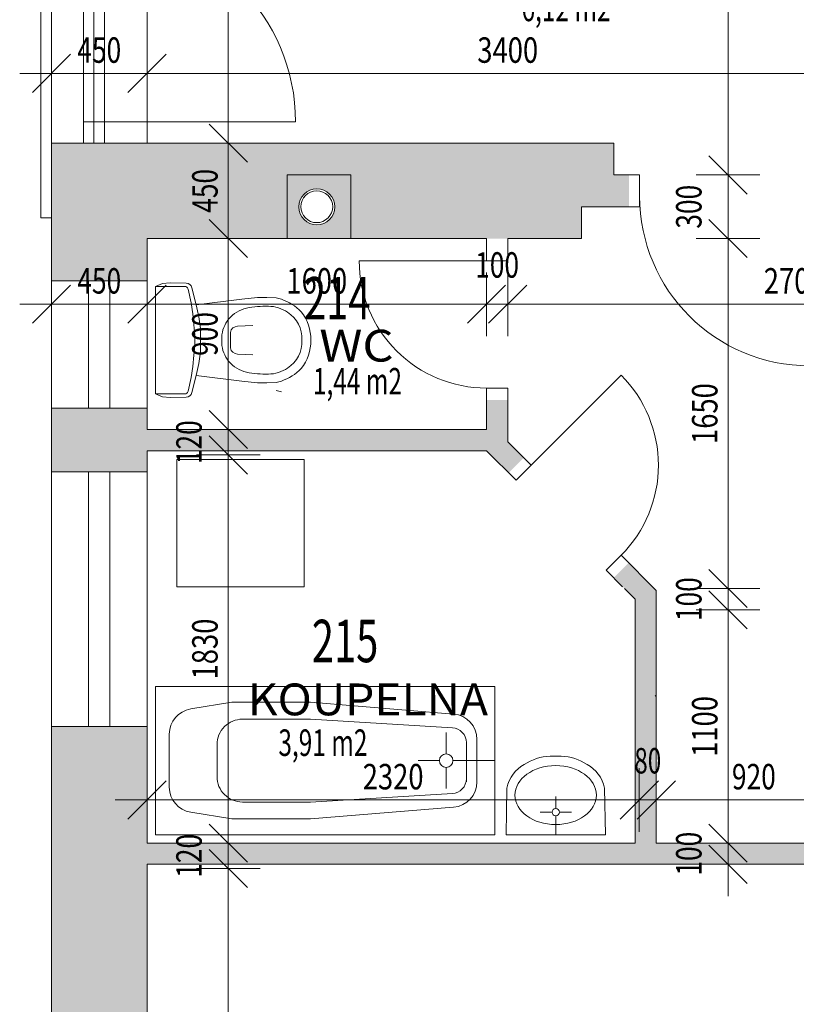
# Model space of a CAD drawing. Units: metres. Extents: x 0.002 to 0.278, y 0.004 to 0.197.
# Drawn here: x 0.015 to 0.036, y 0.133 to 0.159 of the extents above; entities that cross this region are included whole.
import ezdxf
from ezdxf.enums import TextEntityAlignment as Align

# ---------------------------------------------------------------- set-up
doc = ezdxf.new("R2010")
doc.units = ezdxf.units.M
for name, color, linetype, lineweight in [('1_Obecn%%283', 7, 'Continuous', 25), ('N%%225bytek', 7, 'Continuous', 25), ('Obecn%%23301', 7, 'Continuous', 13), ('Obecn%%23302', 7, 'Continuous', 18), ('Obecn%%23305', 7, 'Continuous', 70), ('Standard', 7, 'Continuous', 25), ('Text_1_100', 7, 'Continuous', 25), ('Text_1_20', 7, 'Continuous', 25), ('Text_1_50', 7, 'Continuous', 25)]:
    doc.layers.add(name, color=color, linetype=linetype, lineweight=lineweight)
doc.styles.add('ISOCP', font='ISOCP.SHX')

msp = doc.modelspace()

# ---------------------------------------------------------------- hatches: boundary and pattern name
at = {"layer": 'Standard', "linetype": 'ByBlock', "lineweight": 25}
h = msp.add_hatch(color=253, dxfattribs=at)
h.dxf.hatch_style = 2
h.paths.add_polyline_path([(0.0158870750741678, 0.1552930572652683), (0.0158870750741678, 0.1561502001224112), (0.03172596367921972, 0.1561502001224112), (0.03102993221763046, 0.1561502001224112), (0.03102993221763046, 0.1552930572652683), (0.03144024939350544, 0.155293057265242)])
h = msp.add_hatch(color=253, dxfattribs=at)
h.dxf.hatch_style = 2
h.paths.add_polyline_path([(0.0158870750741678, 0.1552930572652683), (0.0158870750741678, 0.1524359144081254), (0.01845850364559635, 0.1524359144081254), (0.01845850364559635, 0.1552930572652683)])
h = msp.add_hatch(color=253, dxfattribs=at)
h.dxf.hatch_style = 2
h.paths.add_polyline_path([(0.02223163424496613, 0.1552930572654954), (0.02223163424496625, 0.1535787715512097), (0.01845850364559635, 0.1535787715509826), (0.01845850364559635, 0.1552930572652683)])
h = msp.add_hatch(color=253, dxfattribs=at)
h.dxf.hatch_style = 2
h.paths.add_polyline_path([(0.02302993221763046, 0.1539502001226382), (0.02294558881704938, 0.1539575792140322), (0.0228638081480151, 0.1539794922782565), (0.02278707507477333, 0.1540152734979429), (0.02271772109292556, 0.1540638356788376), (0.02265785348811562, 0.1541237032836476), (0.02260929130722093, 0.1541930572654954), (0.02257351008753449, 0.1542697903387372), (0.02255159702331019, 0.1543515710077713), (0.0225442179319162, 0.1544359144083525), (0.02255159702331019, 0.1545202578089335), (0.02257351008753449, 0.1546020384779678), (0.02260929130722093, 0.1546787715512096), (0.02265785348811551, 0.1547481255330574), (0.02271772109292556, 0.1548079931378674), (0.02278707507477333, 0.1548565553187621), (0.0228638081480151, 0.1548923365384485), (0.02294558881704938, 0.1549142496026727), (0.02302993221763046, 0.1549216286940668), (0.02311427561821159, 0.1549142496026727), (0.02319605628724582, 0.1548923365384486), (0.02327278936048759, 0.1548565553187621), (0.02334214334233542, 0.1548079931378675), (0.02340201094714542, 0.1547481255330574), (0.02345057312803999, 0.1546787715512096), (0.02348635434772643, 0.1546020384779678), (0.02350826741195078, 0.1545202578089335), (0.02351564650334478, 0.1544359144083525), (0.02350826741195078, 0.1543515710077714), (0.02348635434772643, 0.1542697903387372), (0.02345057312804011, 0.1541930572654954), (0.02340201094714542, 0.1541237032836476), (0.02334214334233542, 0.1540638356788376), (0.02327278936048759, 0.1540152734979429), (0.02319605628724582, 0.1539794922782565), (0.02311427561821159, 0.1539575792140322)])
h.paths.add_polyline_path([(0.02223163424496613, 0.1552930572654954), (0.02394591995925185, 0.1552930572654954), (0.02394591995925191, 0.1535787715512097), (0.02223163424496625, 0.1535787715512097)])
h = msp.add_hatch(color=253, dxfattribs=at)
h.dxf.hatch_style = 2
h.paths.add_polyline_path([(0.02302993221763046, 0.1539502001226382), (0.02294558881704944, 0.1539575792140323), (0.02286380814801521, 0.1539794922782565), (0.02278707507477333, 0.1540152734979429), (0.02271772109292561, 0.1540638356788376), (0.02265785348811562, 0.1541237032836475), (0.02260929130722093, 0.1541930572654953), (0.02257351008753449, 0.1542697903387372), (0.02255159702331036, 0.1543515710077714), (0.0225442179319162, 0.1544359144083525), (0.02255159702331036, 0.1545202578089335), (0.02257351008753449, 0.1546020384779678), (0.02260929130722093, 0.1546787715512097), (0.02265785348811562, 0.1547481255330574), (0.02271772109292561, 0.1548079931378674), (0.02278707507477333, 0.1548565553187621), (0.02286380814801521, 0.1548923365384485), (0.02294558881704944, 0.1549142496026727), (0.02302993221763046, 0.1549216286940667), (0.02311427561821159, 0.1549142496026727), (0.02319605628724582, 0.1548923365384485), (0.02327278936048771, 0.1548565553187621), (0.02334214334233542, 0.1548079931378674), (0.02340201094714553, 0.1547481255330574), (0.02345057312804016, 0.1546787715512097), (0.02348635434772655, 0.1546020384779678), (0.02350826741195078, 0.1545202578089335), (0.02351564650334478, 0.1544359144083525), (0.02350826741195078, 0.1543515710077714), (0.02348635434772655, 0.1542697903387372), (0.02345057312804016, 0.1541930572654953), (0.02340201094714553, 0.1541237032836476), (0.02334214334233542, 0.1540638356788376), (0.02327278936048771, 0.1540152734979429), (0.02319605628724582, 0.1539794922782565), (0.02311427561821159, 0.1539575792140323)])
h.paths.add_polyline_path([(0.0222316342449663, 0.1552930572654954), (0.02394591995925202, 0.1552930572654954), (0.02394591995925202, 0.1535787715512096), (0.0222316342449663, 0.1535787715512096)])
h = msp.add_hatch(color=253, dxfattribs=at)
h.dxf.hatch_style = 2
h.paths.add_polyline_path([(0.03144024939350544, 0.155293057265242), (0.03144024939350982, 0.1544359144080992), (0.03016068283126299, 0.1544359144081254), (0.03016068283126299, 0.1535787715509826), (0.02394591995925191, 0.1535787715512097), (0.02394591995925185, 0.1552930572654954)])
h = msp.add_hatch(color=253, dxfattribs=at)
h.dxf.hatch_style = 2
h.paths.add_polyline_path([(0.03144024939350544, 0.1552930572652421), (0.03144024939350993, 0.1544359144080992), (0.03016068283126299, 0.1544359144081254), (0.03016068283126299, 0.1535787715509826), (0.02394591995925202, 0.1535787715512096), (0.02394591995925202, 0.1552930572654954)])
h = msp.add_hatch(color=253, dxfattribs=at)
h.dxf.hatch_style = 2
h.paths.add_polyline_path([(0.0168870750741678, 0.1484359144081173), (0.0168870750741678, 0.1478644858366969), (0.02760136078846165, 0.147864485836705), (0.02819632693271188, 0.1472695196924415), (0.02860038795053168, 0.1476735807102635), (0.02817278935984132, 0.148101179300911), (0.02817278935988208, 0.1492284171584285), (0.02760136078845352, 0.1492284171584314), (0.02760136078845352, 0.1484359144081173)])
h = msp.add_hatch(color=253, dxfattribs=at)
h.dxf.hatch_style = 2
h.paths.add_polyline_path([(0.01845850364559635, 0.149007342979554), (0.0158870750741678, 0.149007342979554), (0.0158870750741678, 0.1472930572652683), (0.01845850364559635, 0.1472930572652683)])
h = msp.add_hatch(color=253, dxfattribs=at)
h.dxf.hatch_style = 2
h.paths.add_polyline_path([(0.03102475405746537, 0.1444410925677025), (0.03142881507528523, 0.1448451535855245), (0.03217278935988208, 0.1441011793009312), (0.03217278935988219, 0.1372930572652683), (0.03160136078845358, 0.1372930572652683), (0.03160136078846432, 0.1438644858367022)])
h = msp.add_hatch(color=253, dxfattribs=at)
h.dxf.hatch_style = 2
h.paths.add_polyline_path([(0.0158870750741678, 0.1404359144081254), (0.01845850364559635, 0.1404359144081254), (0.01845850364559635, 0.1318644858366969), (0.0158870750741678, 0.1318644858366969)])
h = msp.add_hatch(color=253, dxfattribs=at)
h.dxf.hatch_style = 2
h.paths.add_polyline_path([(0.01845850364559635, 0.1367216286938397), (0.01845850364559635, 0.1372930572652683), (0.03788707507416791, 0.1372930572652683), (0.0378870750741678, 0.1330934640136372), (0.03731564650273924, 0.1330934640136372), (0.03731564650273924, 0.1367216286938397)])

# ---------------------------------------------------------------- linework, layer by layer
at = {"layer": '1_Obecn%%283', "color": 7, "linetype": 'ByBlock', "lineweight": 13}
for p, q in [((0.02064618775872918, 0.1561502001224112), (0.02064618775872918, 0.1655787715509268)), ((0.03410640662392052, 0.1552930572652683), (0.03410640662392052, 0.1655787715510087)), ((0.0158870750741678, 0.1571707234045313), (0.0158870750741678, 0.158885009118817)), ((0.0184585036455963, 0.1571707234045313), (0.0184585036455963, 0.158885009118817)), ((0.01537278935988208, 0.1575135805473884), (0.01640136078845351, 0.1585421519759598)), ((0.01794421793131058, 0.1575135805473885), (0.01897278935988201, 0.1585421519759599)), ((0.01502993221702494, 0.1580278662616741), (0.01674421793131066, 0.1580278662616741)), ((0.0158870750741678, 0.1580278662616741), (0.01611376769553973, 0.1580278662616741)), ((0.01611376769553973, 0.1580278662616741), (0.01611376769553973, 0.1580278662616741)), ((0.01611376769553973, 0.1580278662616741), (0.01845850364559635, 0.1580278662616741)), ((0.01760136078845344, 0.1580278662616741), (0.01931564650273915, 0.1580278662616741)), ((0.01845850364559635, 0.1580278662616741), (0.02688519430105313, 0.1580278662616741)), ((0.02688519430105313, 0.1580278662616741), (0.02688519430105313, 0.1580278662616741)), ((0.02688519430105313, 0.1580278662616741), (0.03788707507416791, 0.1580278662616741)), ((0.02064618775872918, 0.1552930572652683), (0.02064618775872918, 0.157007342979554)), ((0.0211604734730149, 0.1556359144081255), (0.02013190204444347, 0.1566644858366969)), ((0.02150333061587204, 0.1561502001224112), (0.01978904490158633, 0.1561502001224112)), ((0.02064618775872918, 0.1535787715509826), (0.02064618775872918, 0.1561502001224112)), ((0.03410640662392052, 0.1544359144081255), (0.03410640662392052, 0.1561502001224112)), ((0.03462069233820624, 0.1547787715509826), (0.03359212090963481, 0.1558073429795541)), ((0.03496354948106337, 0.1552930572652683), (0.03324926376677767, 0.1552930572652683)), ((0.03410640662392052, 0.1535787715509826), (0.03410640662392052, 0.1552930572652683)), ((0.02064618775872918, 0.1527216286938397), (0.02064618775872918, 0.1544359144081255)), ((0.03410640662392052, 0.1527216286938397), (0.03410640662392052, 0.1544359144081255)), ((0.0211604734730149, 0.1530644858366969), (0.02013190204444347, 0.1540930572652683)), ((0.03462069233820624, 0.1530644858366969), (0.03359212090963481, 0.1540930572652683)), ((0.02150333061587204, 0.1535787715509826), (0.01978904490158633, 0.1535787715509826)), ((0.02064618775872918, 0.1484359144081255), (0.02064618775872918, 0.1535787715509826)), ((0.03496354948106337, 0.1535787715509826), (0.03324926376677767, 0.1535787715509826)), ((0.03410640662392052, 0.1441502001224112), (0.03410640662392052, 0.1535787715509826)), ((0.0158870750741678, 0.1509539905168), (0.0158870750741678, 0.1526682762310858)), ((0.0184585036455963, 0.1509539905168001), (0.0184585036455963, 0.1526682762310858)), ((0.02760136078845244, 0.1509539905168001), (0.02760136078845244, 0.1526682762310858)), ((0.02817278935986303, 0.1509539905168001), (0.02817278935986303, 0.1526682762310858)), ((0.01537278935988208, 0.1512968476596572), (0.01640136078845351, 0.1523254190882286)), ((0.01794421793131058, 0.1512968476596572), (0.01897278935988201, 0.1523254190882286)), ((0.02708707507416673, 0.1512968476596572), (0.02811564650273815, 0.1523254190882286)), ((0.02765850364557732, 0.1512968476596572), (0.02868707507414875, 0.1523254190882286)), ((0.01502993221702494, 0.1518111333739429), (0.01674421793131066, 0.1518111333739429)), ((0.0158870750741678, 0.1518111333739429), (0.01611376655909967, 0.1518111333739429)), ((0.01611376655909967, 0.1518111333739429), (0.01611376655909967, 0.1518111333739429)), ((0.01611376655909967, 0.1518111333739429), (0.01845850364559635, 0.1518111333739429)), ((0.01760136078845344, 0.1518111333739429), (0.01931564650273915, 0.1518111333739429)), ((0.01845850364559635, 0.1518111333739429), (0.02174233696200852, 0.1518111333739429)), ((0.02174233696200852, 0.1518111333739429), (0.02174233696200852, 0.1518111333739429)), ((0.02174233696200852, 0.1518111333739429), (0.0276013607884525, 0.1518111333739429)), ((0.02674421793130958, 0.1518111333739429), (0.0284585036455953, 0.1518111333739429)), ((0.02731564650272017, 0.1518111333739429), (0.02902993221700589, 0.1518111333739429)), ((0.0276013607884525, 0.1518111333739429), (0.02817278935986315, 0.1518111333739429)), ((0.02817278935986315, 0.1518111333739429), (0.03459947746847925, 0.1518111333739429)), ((0.03459947746847925, 0.1518111333739429), (0.03459947746847925, 0.1518111333739429)), ((0.03459947746847925, 0.1518111333739429), (0.04360136078845352, 0.1518111333739429)), ((0.02064618775872918, 0.1475787715509826), (0.02064618775872918, 0.1492930572652683)), ((0.0211604734730149, 0.1479216286938398), (0.02013190204444347, 0.1489502001224112)), ((0.02064618775872918, 0.1468930572652684), (0.02064618775872918, 0.1486073429795541)), ((0.02150333061587204, 0.1484359144081255), (0.01978904490158633, 0.1484359144081255)), ((0.02064618775872918, 0.1477502001224112), (0.02064618775872918, 0.1484359144081255)), ((0.0211604734730149, 0.1472359144081255), (0.02013190204444347, 0.1482644858366969)), ((0.02150333061587204, 0.1477502001224112), (0.01978904490158633, 0.1477502001224112)), ((0.02064618775872918, 0.1372930572652683), (0.02064618775872918, 0.1477502001224112)), ((0.03410640662392052, 0.1432930572652683), (0.03410640662392052, 0.145007342979554)), ((0.03462069233820624, 0.1436359144081255), (0.03359212090963481, 0.1446644858366969)), ((0.03410640662392052, 0.1427216286938398), (0.03410640662392052, 0.1444359144081255)), ((0.03496354948106337, 0.1441502001224112), (0.03324926376677767, 0.1441502001224112)), ((0.03462069233820624, 0.1430644858366969), (0.03359212090963481, 0.1440930572652683)), ((0.03410640662392052, 0.1435787715509826), (0.03410640662392052, 0.1441502001224112)), ((0.03496354948106337, 0.1435787715509826), (0.03324926376677767, 0.1435787715509826)), ((0.03410640662392052, 0.1372930572652683), (0.03410640662392052, 0.1435787715509826)), ((0.01845850364559635, 0.1375974653951627), (0.01845850364559635, 0.1393117511094484)), ((0.03171564650273916, 0.1375974653951627), (0.03171564650273916, 0.1393117511094485)), ((0.03217278935988201, 0.1375974653951627), (0.03217278935988201, 0.1393117511094485)), ((0.01794421793131064, 0.1379403225380199), (0.01897278935988207, 0.1389688939665913)), ((0.03120136078845345, 0.1379403225380199), (0.03222993221702487, 0.1389688939665913)), ((0.03165850364559629, 0.1379403225380199), (0.03268707507416772, 0.1389688939665913)), ((0.01760136078845349, 0.1384546082523056), (0.01931564650273921, 0.1384546082523056)), ((0.01845850364559635, 0.1384546082523056), (0.02379947700136093, 0.1384546082523056)), ((0.02379947700136093, 0.1384546082523056), (0.02379947700136093, 0.1384546082523056)), ((0.02379947700136093, 0.1384546082523056), (0.03171564650273922, 0.1384546082523056)), ((0.0308585036455963, 0.1384546082523056), (0.03257278935988202, 0.1384546082523056)), ((0.03131564650273914, 0.1384546082523056), (0.03302993221702486, 0.1384546082523056)), ((0.03171564650273922, 0.1384546082523056), (0.03217278935988208, 0.1384546082523056)), ((0.03217278935988208, 0.1384546082523056), (0.0337423323229416, 0.1384546082523056)), ((0.0337423323229416, 0.1384546082523056), (0.0337423323229416, 0.1384546082523056)), ((0.0337423323229416, 0.1384546082523056), (0.03742993221702494, 0.1384546082523056)), ((0.02064618775872918, 0.1364359144081255), (0.02064618775872918, 0.1381502001224112)), ((0.03410640662392052, 0.1364359144081255), (0.03410640662392052, 0.1381502001224112)), ((0.0211604734730149, 0.1367787715509826), (0.02013190204444347, 0.137807342979554)), ((0.03462069233820624, 0.1367787715509826), (0.03359212090963481, 0.137807342979554)), ((0.02064618775872918, 0.1357502001224112), (0.02064618775872918, 0.1374644858366969)), ((0.03410640662392052, 0.1358644858366969), (0.03410640662392052, 0.1375787715509826)), ((0.02150333061587204, 0.1372930572652683), (0.01978904490158633, 0.1372930572652683)), ((0.02064618775872918, 0.136607342979554), (0.02064618775872918, 0.1372930572652683)), ((0.03496354948106337, 0.1372930572652683), (0.03324926376677767, 0.1372930572652683)), ((0.03462069233820624, 0.136207342979554), (0.03359212090963481, 0.1372359144081254)), ((0.03410640662392052, 0.1367216286938397), (0.03410640662392052, 0.1372930572652683)), ((0.0211604734730149, 0.1360930572652683), (0.02013190204444347, 0.1371216286938397)), ((0.02150333061587204, 0.136607342979554), (0.01978904490158633, 0.136607342979554)), ((0.02064618775872918, 0.1196930572652683), (0.02064618775872918, 0.136607342979554)), ((0.03496354948106337, 0.1367216286938397), (0.03324926376677767, 0.1367216286938397))]:
    msp.add_line(p, q, dxfattribs=at)
at = {"layer": 'N%%225bytek', "color": 40, "linetype": 'ByBlock', "lineweight": 13}
for p, q in [((0.01868707780887746, 0.1522903593385479), (0.01947465150286604, 0.1522903611228917)), ((0.01868708109053955, 0.1493934392382889), (0.01868707780887797, 0.1522903588810121)), ((0.01868707895822513, 0.1522903593385505), (0.01887918257960826, 0.1523668329880705)), ((0.01887918257960826, 0.1523668329880705), (0.01908562785099269, 0.1523849807772259)), ((0.01908562785099269, 0.1523849807772259), (0.01951161559069237, 0.1523777049566386)), ((0.01966536586630883, 0.1522560535192639), (0.01978333566673757, 0.1517924153936805)), ((0.01956466282652275, 0.152218441683966), (0.01964761566644876, 0.1518516561576191)), ((0.02101394775530923, 0.1519493824674963), (0.02143779811369103, 0.1519882450349238)), ((0.02143779811369103, 0.1519882450349238), (0.02168918761437578, 0.1519918839973343)), ((0.02168918761437578, 0.1519918839973343), (0.02193330035134494, 0.15198581312183)), ((0.02193330035134494, 0.15198581312183), (0.02208145893250725, 0.1519421081003583)), ((0.01964761566644876, 0.1518516561576191), (0.01968966432876096, 0.1515553839314561)), ((0.01978256098927796, 0.1517959171756043), (0.02101394775530923, 0.1519493824674963)), ((0.01978256098927796, 0.1517959171756043), (0.01985501608833926, 0.1514683976989375)), ((0.01968966432876096, 0.1515553839314561), (0.01972025653737973, 0.1512504956079085)), ((0.01985501608833926, 0.1514683976989375), (0.01989897885644103, 0.151153018334254)), ((0.01972025653737973, 0.1512504956079085), (0.01974796919730824, 0.1509828617421228)), ((0.02089634897168537, 0.1512154536296316), (0.02131149401333124, 0.1512364813559074)), ((0.01974796919730824, 0.1509828617421228), (0.01974796951661927, 0.1508419242421232)), ((0.01989897885644103, 0.151153018334254), (0.0198989795612618, 0.1508419245842548)), ((0.0207075891336292, 0.1506316585591146), (0.02070758818090502, 0.1510521719519706)), ((0.01972025838881723, 0.1504333081079106), (0.01974796983603147, 0.1507009420992664)), ((0.01974796983603147, 0.1507009420992664), (0.01974796951661927, 0.1508419242421232)), ((0.01989898026613292, 0.150530808512827), (0.0198989795612618, 0.1508419245842548)), ((0.02046913423148243, 0.1509234437331525), (0.02046913460096067, 0.1507603633760101)), ((0.01968966756167129, 0.150128441967174), (0.01972025838881723, 0.1504333081079106)), ((0.01985501334678554, 0.1502154066274995), (0.01989898026613292, 0.150530808512827)), ((0.02089635066432703, 0.1504683554153478), (0.02131149580125037, 0.1504473295701951)), ((0.01964761466153431, 0.1498321472290402), (0.01968966756167129, 0.150128441967174)), ((0.01978255423585784, 0.1498878874766933), (0.01985501334678554, 0.1502154066274995)), ((0.01966537227412351, 0.1494277722692712), (0.01978332881303049, 0.1498913886079458)), ((0.01978255423585784, 0.1498878874766933), (0.02101395277355965, 0.1497344271103591)), ((0.01956466348360351, 0.1494653613268175), (0.01964761466153431, 0.1498321472290402)), ((0.02101395277355965, 0.1497344271103591), (0.02143780330798222, 0.1496955887849296)), ((0.02143780330798222, 0.1496955887849296), (0.02168918724484684, 0.1496919286401848)), ((0.02168918724484684, 0.1496919286401848), (0.02193330553466205, 0.1496980006218358)), ((0.02193330553466205, 0.1496980006218358), (0.0220814639177342, 0.1497417286360782)), ((0.01868707994119137, 0.1493934396956881), (0.01887918390904247, 0.1493169892380657)), ((0.01868708109053909, 0.1493934396956907), (0.01947465806618931, 0.149393441480042)), ((0.02193330035134494, 0.149489417306635), (0.02208145893250725, 0.1494457122851633)), ((0.01887918390904247, 0.1493169892380657), (0.01908562926265694, 0.149298842384364)), ((0.01908562926265694, 0.149298842384364), (0.0195116113890266, 0.1493061201351926)), ((0.01925850792623169, 0.1476287152442997), (0.01925850792623169, 0.1442001438157282)), ((0.02268707935480307, 0.1476287152442997), (0.01925850792623169, 0.1476287152442997)), ((0.02268707935480307, 0.1442001438157282), (0.02268707935480307, 0.1476287152442997)), ((0.01925850792623169, 0.1442001438157282), (0.02268707935480307, 0.1442001438157282)), ((0.01868707935480307, 0.1375149964816096), (0.01868707935480307, 0.1415149964816096)), ((0.01868707935480307, 0.1415149964816096), (0.02782993649766024, 0.1415149964816096)), ((0.02782993649766024, 0.1415149964816096), (0.02782993649766024, 0.1375149964816096)), ((0.02074422221194595, 0.1410864250530381), (0.01963427555161678, 0.1409061247281841)), ((0.02074422221194595, 0.1410864250530381), (0.02285850792623165, 0.1410864250530382)), ((0.02285850792623165, 0.1410864250530382), (0.02671461604312645, 0.1407698399788711)), ((0.02285850792623165, 0.1406312356748836), (0.02102993649766023, 0.1406312356748836)), ((0.02668385793408754, 0.140401668117544), (0.02285850792623165, 0.1406312356748836)), ((0.01905850792623164, 0.1388007107673239), (0.01905850792623164, 0.1402292821958953)), ((0.0265156507833745, 0.1396978536244667), (0.0265156507833745, 0.1402692821958953)), ((0.02734422221194598, 0.138943567910181), (0.02734422221194598, 0.1400864250530382)), ((0.02034422221194598, 0.1390844715740499), (0.02034422221194598, 0.1399455213891693)), ((0.02705850792623164, 0.138943567910181), (0.02705850792623164, 0.1400024722043614)), ((0.0293153382833745, 0.1396353759458953), (0.02961444542623167, 0.1396353759458953)), ((0.02633279364051737, 0.1395149964816096), (0.02576136506908881, 0.1395149964816096)), ((0.0265156507833745, 0.1393321393387525), (0.0265156507833745, 0.1387607107673239)), ((0.02669850792623168, 0.1395149964816096), (0.02782993649766024, 0.1395149964816096)), ((0.01905850792623164, 0.1388007107673239), (0.01905850792623164, 0.1388007107673239)), ((0.02734422221194598, 0.138943567910181), (0.02734422221194598, 0.138943567910181)), ((0.02812841864051739, 0.1375149964816096), (0.02814803917623169, 0.1387752587583953)), ((0.03080136506908883, 0.1375149964816096), (0.03078172221194598, 0.1387752587583953)), ((0.02668385793408754, 0.1386283248456752), (0.02285850792623165, 0.1383987572883356)), ((0.02946489185480311, 0.1382258223744667), (0.02946489185480311, 0.1385498234905382)), ((0.02285850792623165, 0.1383987572883356), (0.02102993649766023, 0.1383987572883356)), ((0.02285850792623165, 0.1379435679101811), (0.02671461604312645, 0.1382601529843482)), ((0.02074422221194595, 0.137943567910181), (0.01963427555161678, 0.1381238682350351)), ((0.02074422221194595, 0.137943567910181), (0.02285850792623165, 0.1379435679101811)), ((0.0293666106048031, 0.1381275578655382), (0.02904263739051737, 0.138127552285181)), ((0.02946489185480311, 0.1380292877762525), (0.02946489185480311, 0.1375149964816096)), ((0.02956317310480307, 0.138127552285181), (0.0298871463190888, 0.138127552285181)), ((0.02782993649766024, 0.1375149964816096), (0.01868707935480307, 0.1375149964816096)), ((0.02812841864051739, 0.1375149964816096), (0.03080136506908883, 0.1375149964816096))]:
    msp.add_line(p, q, dxfattribs=at)
msp.add_circle((0.0265156507833745, 0.1395149964816096), 0.0001828571428571429, dxfattribs=at)
for centre, radius, start, end in [((0.01947465171193028, 0.1521980843371776), 9.228571483067104e-05, 12.75042847453996, 90.00005923268093), ((0.01950885926010096, 0.1522162317361076), 0.0001615000009536743, 14.27582828225725, 89.02205810580514), ((0.0216624924957685, 0.1489506339368455), 0.002805905083359061, 88.65952896750488, 100.7506576853416), ((0.02172563548728073, 0.1508617724727656), 0.0008939943460122493, 54.75075430465311, 89.8397856560831), ((0.02165761132023056, 0.1506911696400768), 0.00132078155861548, 43.95632334036495, 71.28205239813173), ((0.02136169589780212, 0.1507988028982162), 0.0009353609783366015, 103.7674713606109, 139.1540803938), ((0.02180838094966555, 0.1508941387316642), 0.0008212640045706316, 356.3542761464449, 58.16410036123196), ((0.02165520023848939, 0.1508533571346146), 0.001215727137305949, 359.46070082248, 38.36589546697955), ((0.0213627783422499, 0.1508627314720973), 0.000895698511235761, 142.2953962374366, 176.1139577617308), ((0.02089406145142618, 0.1510273509458769), 0.0001881217738769919, 89.30410757985733, 172.418330004668), ((0.02136277843661713, 0.1508210796863831), 0.0008956985112357612, 183.8862895654768, 217.7047418067444), ((0.02180838118629157, 0.1507896967673788), 0.0008212640045706316, 301.8361569838883, 3.646322708133898), ((0.02165520029037617, 0.1508304553489004), 0.001215727137305949, 321.6340750101956, 0.5395428622618981), ((0.02089406229167844, 0.1506564804101636), 0.0001881217738769919, 187.5818043970472, 270.6952755010492), ((0.02136169570249348, 0.1508850082553588), 0.0009353609783366016, 220.8460687494383, 256.2326094807357), ((0.02172563557724817, 0.1508220626513372), 0.0008939943460122491, 270.1600755380654, 305.2495440216022), ((0.0216576106372064, 0.1509926428543617), 0.00132078155861548, 288.7181912866102, 316.043838382107), ((0.01947465785707448, 0.1494857405871846), 9.228571483067106e-05, 270.000126168082, 347.2496339828178), ((0.0195088543267608, 0.1494675933432323), 0.0001615000009536743, 270.9781955968494, 345.7245073826674), ((0.01974422221194595, 0.1402292821958953), 0.0006857142857142857, 99.22656654802789, 179.9999999999999), ((0.02102993649766023, 0.1399455213891692), 0.0006857142857142857, 89.9999999999998, 179.9999999999999), ((0.02665850792623167, 0.1400864250530381), 0.0006857142857142857, 359.9999999999999, 85.30656358462606), ((0.02665850792623167, 0.1400024722043614), 0.0004, 359.9999999999999, 86.3664437760942), ((0.02102993649766023, 0.1390844715740499), 0.0006857142857142857, 179.9999999999999, 270), ((0.02665850792623167, 0.1390275207588578), 0.0004, 273.6335562239056, 359.9999999999999), ((0.01974422221194595, 0.1388007107673238), 0.0006857142857142857, 179.9999999999999, 260.7734334519719), ((0.02665850792623167, 0.138943567910181), 0.0006857142857142857, 274.6934364153738, 359.9999999999999), ((0.02946489185480311, 0.138127552285181), 9.826872591843314e-05, 1.72793407805597e-05, 359.9999999764968)]:
    msp.add_arc(centre, radius, start, end, dxfattribs=at)
for centre, major_axis, ratio, start_param, end_param in [((0.02166248392595418, 0.152733178579693), (-0.001984071067002545, -0.001984078835320334), 0.999999630931076, 0.5977648933741708, 0.808794422945704), ((0.02935669989051741, 0.138018216347681), (-1.414340507769738e-10, -0.001617816859654012), 0.8999999761581421, 3.17000927527087, 3.677076478792598), ((0.02957308381908882, 0.138018216347681), (1.504285838637172e-09, -0.001617816859653319), 0.8999999761581421, 2.606108804537227, 3.113175531221797), ((0.02899156596194592, 0.1385389027316096), (-8.450217451519426e-11, -0.0009665921456473179), 0.8999999761581421, 3.590865751100948, 4.465356965853145), ((0.02946489185480311, 0.1385863636691096), (-0.001098192330569058, 9.600702873687344e-11), 0.7233171288237461, 3.141593042593964, 9.424778047781952), ((0.02993821774766025, 0.1385389027316096), (8.987611099232456e-10, -0.0009665921456469036), 0.899999976158142, 1.817827840639522, 2.692319055391719)]:
    msp.add_ellipse(centre, major_axis=major_axis, ratio=ratio, start_param=start_param, end_param=end_param, dxfattribs=at)
at = {"layer": 'Obecn%%23301', "color": 7, "linetype": 'ByBlock', "lineweight": 18}
for p, q in [((0.0158870750741678, 0.1561502001224112), (0.03102993221763046, 0.1561502001224112)), ((0.0158870750741678, 0.1524359144081255), (0.0158870750741678, 0.1561502001224112)), ((0.03102993221763046, 0.1552930572652683), (0.03102993221763046, 0.1561502001224112)), ((0.03102993221763046, 0.1552930572652683), (0.03102993221763046, 0.1561502001224112)), ((0.02223163424496613, 0.1552930572654954), (0.02223163424496613, 0.1535787715512097)), ((0.02223163424496613, 0.1552930572654954), (0.02394591995925185, 0.1552930572654954)), ((0.02223163424496613, 0.1552930572652683), (0.02394591995925185, 0.1552930572652683)), ((0.0222316342449663, 0.1552930572654954), (0.0222316342449663, 0.1535787715512097)), ((0.0222316342449663, 0.1552930572654954), (0.02394591995925202, 0.1552930572654954)), ((0.02394591995925185, 0.1552930572654954), (0.02394591995925185, 0.1535787715512097)), ((0.02394591995925202, 0.1552930572654954), (0.02394591995925202, 0.1535787715512097)), ((0.03102993221763046, 0.1552930572652683), (0.03172596367921972, 0.1552930572652683)), ((0.03102993221763046, 0.1552930572652683), (0.03172596367921972, 0.1552930572652683)), ((0.03172596367921972, 0.1552930572652683), (0.03172596367921972, 0.1544359144080993)), ((0.03016068283126299, 0.1544359144081255), (0.03016068283126299, 0.1535787715509826)), ((0.03016068283126299, 0.1544359144081254), (0.03016068283126299, 0.1535787715509826)), ((0.03016068283126299, 0.1544359144080992), (0.03173490098703235, 0.1544359144080992)), ((0.03016068283126299, 0.1544359144080992), (0.03173490098703235, 0.1544359144080992)), ((0.01845850364559635, 0.1535787715509826), (0.02760136078845352, 0.1535787715509826)), ((0.01845850364559635, 0.1524359144081255), (0.01845850364559635, 0.1535787715509826)), ((0.02760136078845318, 0.1529798811904934), (0.02760136078845352, 0.1535787715509826)), ((0.02760136078845318, 0.1529798811904905), (0.02760136078845352, 0.1535787715509826)), ((0.02817278935988208, 0.1529798811904934), (0.02817278935988208, 0.1535787715509826)), ((0.02817278935988208, 0.1535787715509826), (0.03016068283126299, 0.1535787715509826)), ((0.02817278935988208, 0.1529798811904934), (0.02817278935988208, 0.1535787715509826)), ((0.02760136078845318, 0.1529798811904905), (0.02817278935988208, 0.1529798811904905)), ((0.0158870750741678, 0.1524359144081255), (0.01845850364559635, 0.1524359144081255)), ((0.02760136078845062, 0.1484359144081255), (0.02760136078845119, 0.149551309761919)), ((0.02760136078845119, 0.149551309761919), (0.02817278935988208, 0.149551309761919)), ((0.02817278935988208, 0.1481011793009109), (0.02817278935988208, 0.1495513097618812)), ((0.0158870750741678, 0.149007342979554), (0.01845850364559635, 0.149007342979554)), ((0.0158870750741678, 0.1472930572652683), (0.0158870750741678, 0.149007342979554)), ((0.01845850364559635, 0.1484359144081255), (0.01845850364559635, 0.149007342979554)), ((0.01845850364559635, 0.1484359144081255), (0.02760136078845062, 0.1484359144081255)), ((0.02817278935988208, 0.1481011793009109), (0.02880241845944266, 0.1474715502013536)), ((0.02817278935988208, 0.1481011793009109), (0.02880241845944266, 0.1474715502013536)), ((0.01845850364559635, 0.1478644858366969), (0.02760136078845352, 0.1478644858366969)), ((0.01845850364559635, 0.1472930572652683), (0.01845850364559635, 0.1478644858366969)), ((0.02760136078845352, 0.1478644858366969), (0.02839835744162281, 0.1470674891835317)), ((0.02760136078845352, 0.1478644858366969), (0.02839835744162281, 0.1470674891835317)), ((0.0158870750741678, 0.1472930572652683), (0.01845850364559635, 0.1472930572652683)), ((0.02880241845944266, 0.1474715502013536), (0.02839835744161866, 0.1470674891835358)), ((0.03122678456637516, 0.1450471840944334), (0.03082272354855121, 0.1446431230766156)), ((0.03122678456637516, 0.1450471840944334), (0.03217278935988208, 0.1441011793009313)), ((0.03122678456637516, 0.1450471840944334), (0.03217278935988208, 0.1441011793009313)), ((0.03082272354855434, 0.1446431230766126), (0.03126662568124027, 0.1441992209439289)), ((0.03082272354855428, 0.1446431230766125), (0.03126662568124022, 0.1441992209439289)), ((0.03131564650275527, 0.1441502001224112), (0.03160136078845352, 0.1438644858367129)), ((0.03131564650275539, 0.1441502001224111), (0.03160136078846432, 0.1438644858367022)), ((0.03217278935988208, 0.1372930572652683), (0.03217278935988208, 0.1441011793009313)), ((0.03160136078845352, 0.1372930572652683), (0.03160136078845352, 0.1438644858367129)), ((0.03160136078845352, 0.1372930572652683), (0.03160136078845352, 0.1438644858367129)), ((0.03160136078905907, 0.1372930572650412), (0.03160136078905907, 0.1415862746055906)), ((0.03214594636889109, 0.1412516542020608), (0.03217278935988208, 0.1412784971930518)), ((0.0158870750741678, 0.1404359144081254), (0.01845850364559635, 0.1404359144081254)), ((0.0158870750741678, 0.1318644858366969), (0.0158870750741678, 0.1404359144081254)), ((0.01845850364559635, 0.1372930572652683), (0.01845850364559635, 0.1404359144081254)), ((0.01845850364559635, 0.1372930572652683), (0.03160136078845352, 0.1372930572652683)), ((0.01845850364559635, 0.1372930572652683), (0.03160136078845352, 0.1372930572652683)), ((0.03160136078905907, 0.1372930572650412), (0.02360136078905907, 0.1372930572650413)), ((0.02413589298538005, 0.1372930572650412), (0.03160136078905907, 0.1372930572650412)), ((0.03217278935988208, 0.1372930572652683), (0.0378870750741678, 0.1372930572652683)), ((0.03217278935988208, 0.1372930572652683), (0.03571564650273922, 0.1372930572652683)), ((0.01845850364559635, 0.1367216286938397), (0.03731564650273924, 0.1367216286938397)), ((0.01845850364559635, 0.1318644858366969), (0.01845850364559635, 0.1367216286938397))]:
    msp.add_line(p, q, dxfattribs=at)
for radius in [0.0004857142857142857, 0.0004857142857142857, 0.0004285714285714285, 0.0004285714285714285]:
    msp.add_circle((0.02302993221763046, 0.1544359144083525), radius, dxfattribs=at)
at = {"layer": 'Obecn%%23302', "color": 100, "linetype": 'ByBlock', "lineweight": 13}
for p, q in [((0.0158870750741678, 0.1655787715512097), (0.0158870750741678, 0.1561502001224112)), ((0.01674421793191618, 0.1655787715512097), (0.01674421793191618, 0.1561502001226382)), ((0.01702993221722767, 0.1561502001224112), (0.01702993221722767, 0.1655787715509126)), ((0.01731564650334474, 0.1561502001226382), (0.01731564650334474, 0.1655787715512097)), ((0.01845850364559635, 0.1655787715512097), (0.01845850364559635, 0.1561502001224112)), ((0.02245850364539615, 0.1567216286940668), (0.01674421793111043, 0.1567216286940668)), ((0.02417278935986315, 0.152979881190473), (0.02817278935986315, 0.1529798811904934)), ((0.0158870750741678, 0.1524359144081255), (0.0158870750741678, 0.149007342979554)), ((0.0168870750741678, 0.149007342979554), (0.0168870750741678, 0.1524359144081255)), ((0.01745850364559635, 0.149007342979554), (0.01745850364559635, 0.1524359144081255)), ((0.01845850364559635, 0.1524359144081255), (0.01845850364559635, 0.1489755275463055)), ((0.0312267845663618, 0.1498959163082851), (0.02839835744162281, 0.1470674891835317)), ((0.02760136078843306, 0.149551309761884), (0.02817278935986161, 0.1495513097618812)), ((0.0158870750741678, 0.1472930572652683), (0.0158870750741678, 0.1404359144081254)), ((0.0168870750741678, 0.1404359144081254), (0.0168870750741678, 0.1472930572652683)), ((0.01745850364559635, 0.1404359144081254), (0.01745850364559635, 0.1472930572652683)), ((0.01845850364559635, 0.1472930572652683), (0.01845850364559635, 0.1404359144081254)), ((0.02839835744162281, 0.1470674891835317), (0.02880241845944272, 0.1474715502013536)), ((0.03082272354856047, 0.1446431230766187), (0.03122678456637516, 0.1450471840944334))]:
    msp.add_line(p, q, dxfattribs=at)
for centre, radius, start, end in [((0.01731564650253898, 0.1567216286940668), 0.005142857142857143, 0, 90), ((0.03629739225065117, 0.1547216286938383), 0.004571428571428571, 180.0000000002924, 270.0000000002924), ((0.02760136078843453, 0.1529798811904905), 0.003428571428571428, 180.0000000002923, 270.0000000002923), ((0.02880241845944988, 0.1474715502013587), 0.003428571428571428, 314.9999999999999, 44.99999999999995)]:
    msp.add_arc(centre, radius, start, end, dxfattribs=at)
at = {"layer": 'Obecn%%23305', "color": 4, "linetype": 'ByBlock', "lineweight": 13}
for q in [(0.01560136078845352, 0.1667354357311984), (0.0158870750741678, 0.1541363930849243)]:
    msp.add_line((0.01560136078845352, 0.1541363930849243), q, dxfattribs=at)

# ---------------------------------------------------------------- texts
at = {"layer": '1_Obecn%%283', "color": 7, "linetype": 'ByBlock', "lineweight": 13, "style": 'ISOCP'}
for s, width, p, p2 in [('450', 1.026666666666673, (0.01658231317820468, 0.1583135805473884), (0.01776326555915707, 0.1583135805473884)), ('3400', 1.026666666666673, (0.02735374175303923, 0.1583135805473884), (0.02899183699113447, 0.1583135805473884)), ('100', 1.026666666666673, (0.0272965988924804, 0.1525254190882286), (0.02847755127343279, 0.1525254190882286)), ('450', 1.026666666666673, (0.01658231317820468, 0.1520968476596572), (0.01776326555915707, 0.1520968476596572)), ('1600', 1.026666666666673, (0.02221088461018161, 0.1520968476596572), (0.02384897984827685, 0.1520968476596572)), ('2700', 1.026666666666667, (0.03506802746731546, 0.1520968476596572), (0.0367061227054107, 0.1520968476596572)), ('80', 1.026666666666667, (0.03158231317479868, 0.1391688939665913), (0.03230612269860821, 0.1391688939665913)), ('2320', 1.026666666666673, (0.02426802746732494, 0.1387403225380198), (0.02590612270542018, 0.1387403225380198)), ('920', 1.026666666666667, (0.03421088460677612, 0.1387403225380199), (0.0353918369877285, 0.1387403225380199))]:
    msp.add_text(s, height=0.0006857142857142833, dxfattribs=dict(at, width=width)).set_placement(p, p2, align=Align.FIT)
for s, height, width, p, p2 in [('450', 0.0006857142857142869, 1.026666666666687, (0.02036047347301491, 0.1542740096374219), (0.02036047347301491, 0.1554549620183743)), ('300', 0.0006857142857142833, 1.026666666666692, (0.0333921209096348, 0.1538454382088504), (0.0333921209096348, 0.1550263905898029)), ('900', 0.0006857142857142869, 1.026666666666687, (0.02036047347301491, 0.150416866780279), (0.02036047347301491, 0.1515978191612315)), ('1650', 0.0006857142857142833, 1.026666666666692, (0.03382069233820613, 0.1480454382054445), (0.03382069233820613, 0.1496835334435398)), ('120', 0.0006857142857142869, 1.026666666666687, (0.01993190204444352, 0.1475025810659933), (0.01993190204444352, 0.1486835334469458)), ('100', 0.0006857142857142833, 1.026666666666692, (0.0333921209096348, 0.1432740096374219), (0.0333921209096348, 0.1444549620183743)), ('1830', 0.0006857142857142869, 1.026666666666687, (0.02036047347301491, 0.1417025810625873), (0.02036047347301491, 0.1433406763006826)), ('1100', 0.0006857142857142833, 1.026666666666692, (0.03382069233820624, 0.139616866776873), (0.03382069233820624, 0.1412549620149683)), ('120', 0.0006857142857142869, 1.026666666666687, (0.01993190204444352, 0.1363597239231362), (0.01993190204444352, 0.1375406763040886)), ('100', 0.0006857142857142833, 1.026666666666692, (0.0333921209096348, 0.136416866780279), (0.0333921209096348, 0.1375978191612315))]:
    msp.add_text(s, height=height, rotation=90, dxfattribs=dict(at, width=width)).set_placement(p, p2, align=Align.FIT)
at = {"layer": 'Text_1_100', "color": 100, "linetype": 'ByBlock', "lineweight": 13, "width": 0.4899999999999927}
for s, p, p2 in [('6,12 m2', (0.02854396881941824, 0.1594344753116761), (0.03094079421624363, 0.1594344753116761)), ('1,44 m2', (0.02292840629748093, 0.1493783464268577), (0.02532523169430632, 0.1493783464268577)), ('3,91 m2', (0.02199681971600114, 0.1396416279428195), (0.02439364511282653, 0.1396416279428195))]:
    msp.add_text(s, height=0.0007142857142857224, dxfattribs=at).set_placement(p, p2, align=Align.FIT)
at = {"layer": 'Text_1_20', "color": 7, "linetype": 'ByBlock', "lineweight": 13, "width": 0.4900000000098019}
for s, p, p2 in [('214', (0.02268742198000967, 0.1514003930656791), (0.02447789817052168, 0.1514003930656791)), ('215', (0.0228971989655048, 0.1421671528751671), (0.0246876751560168, 0.1421671528751671))]:
    msp.add_text(s, height=0.001142857142857139, dxfattribs=at).set_placement(p, p2, align=Align.FIT)
at = {"layer": 'Text_1_50', "color": 240, "linetype": 'ByBlock', "lineweight": 13, "width": 0.734999999999997}
for s, p, p2 in [('WC', (0.02309974031864016, 0.1502654612736251), (0.02509974031864016, 0.1502654612736251)), ('KOUPELNA', (0.02117141489281238, 0.1407356775015058), (0.02764284346424095, 0.1407356775015058))]:
    msp.add_text(s, height=0.0008571428571428612, dxfattribs=at).set_placement(p, p2, align=Align.FIT)

doc.saveas('drawing.dxf')
